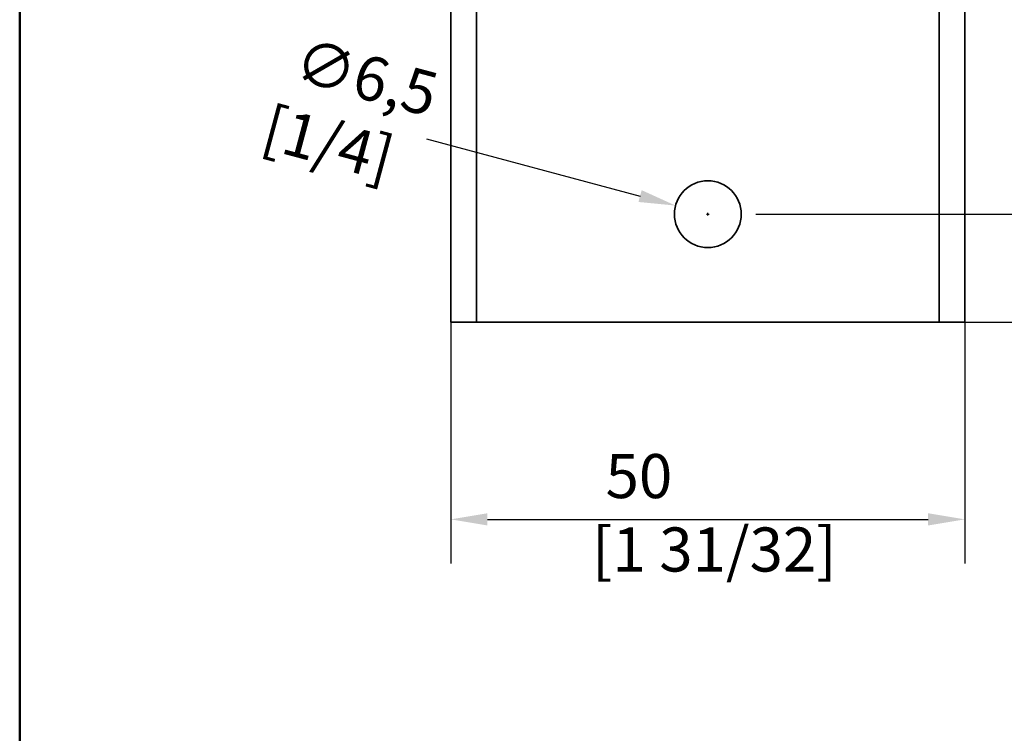
# Model space of a CAD drawing. Units: millimetres. Extents: x 0 to 300, y 0 to 424.
# Drawn here: x 14 to 110, y 216 to 286 of the extents above; entities that cross this region are included whole.
import ezdxf

# ---------------------------------------------------------------- set-up
doc = ezdxf.new("R2010")
doc.units = ezdxf.units.MM
doc.header["$LTSCALE"] = 1.428571
for name, color, linetype, lineweight in [('Arêtes visibles(ISO)', 7, 'Continuous', 35), ('Cadre_0', 7, 'Continuous', 50), ('Cotes(ISO)', 7, 'Continuous', 18)]:
    doc.layers.add(name, color=color, linetype=linetype, lineweight=lineweight)
doc.styles.add('MANTION', font='arial.ttf')
doc.dimstyles.new('Plan commercial', dxfattribs={"dimscale": 1.428571, "dimtxt": 3, "dimasz": 2.5, "dimexe": 3, "dimexo": 1, "dimgap": 0.762, "dimtad": 1, "dimrnd": 1e-08, "dimtxsty": 'MANTION', "dimcen": 0.09, "dimdle": 10, "dimclrd": 7, "dimclre": 7, "dimclrt": 256, "dimazin": 2, "dimtfac": 0.5, "dimtmove": 0, "dimatfit": 3, "dimfxl": 0, "dimtolj": 1, "dimlwd": 25, "dimlwe": 25, "dimarcsym": 0})

# ---------------------------------------------------------------- blocks, each defined once
blk = doc.blocks.new('Cadres Cadre par défaut')
at = {"layer": 'Cadre_0', "flags": 128}
blk.add_lwpolyline([(10, 10), (10, 287), (200, 287), (200, 10), (10, 10)], dxfattribs=at)
blk = doc.blocks.new('*D8')
at = {"layer": 'Cotes(ISO)', "color": 7, "linetype": 'Continuous', "lineweight": 25, "transparency": 16777216}
for p, q in [((56.212, 259.017), (56.212, 232.867)), ((106.212, 259.017), (106.212, 232.867)), ((59.783, 237.153), (102.641, 237.153))]:
    blk.add_line(p, q, dxfattribs=at)
at = {"layer": 'Cotes(ISO)', "color": 7, "linetype": 'Continuous', "transparency": 16777216}
for points in [[(59.783, 237.748), (59.783, 236.558), (56.212, 237.153)], [(102.641, 237.748), (102.641, 236.558), (106.212, 237.153)]]:
    blk.add_solid(points, dxfattribs=at)
at = {"layer": 'Defpoints', "color": 0, "linetype": 'Continuous', "transparency": 16777216}
for p in [(56.212, 260.445), (106.212, 260.445), (106.212, 237.153)]:
    blk.add_point(p, dxfattribs=at)
at = {"layer": 'Cotes(ISO)', "color": 154, "linetype": 'Continuous', "lineweight": 25, "true_color": 0x004691, "transparency": 16777216, "insert": (69.958, 243.508), "char_height": 4.2857, "attachment_point": 1, "style": 'MANTION'}
blk.add_mtext('\\A1; 50\\P[1 31/32]', dxfattribs=at)
blk = doc.blocks.new('*D9')
at = {"layer": 'Cotes(ISO)', "color": 7, "linetype": 'Continuous', "lineweight": 25, "transparency": 16777216}
for p, q in [((135.348, 270.411), (135.348, 273.982)), ((85.891, 266.84), (139.634, 266.84)), ((135.348, 266.84), (135.348, 256.34)), ((100.141, 256.34), (139.634, 256.34)), ((135.348, 252.768), (135.348, 227.886))]:
    blk.add_line(p, q, dxfattribs=at)
at = {"layer": 'Cotes(ISO)', "color": 7, "linetype": 'Continuous', "transparency": 16777216}
for points in [[(134.753, 270.411), (135.944, 270.411), (135.348, 266.84)], [(134.753, 252.768), (135.944, 252.768), (135.348, 256.34)]]:
    blk.add_solid(points, dxfattribs=at)
at = {"layer": 'Defpoints', "color": 0, "linetype": 'Continuous', "transparency": 16777216}
for p in [(84.462, 266.84), (135.348, 266.84), (98.712, 256.34)]:
    blk.add_point(p, dxfattribs=at)
at = {"layer": 'Cotes(ISO)', "color": 154, "linetype": 'Continuous', "lineweight": 25, "true_color": 0x004691, "transparency": 16777216, "insert": (128.994, 228.975), "char_height": 4.2857, "attachment_point": 1, "rotation": 90, "style": 'MANTION'}
blk.add_mtext('\\A1; 10,5\\P[13/32]', dxfattribs=at)
blk = doc.blocks.new('*D10')
at = {"layer": 'Cotes(ISO)', "color": 7, "linetype": 'Continuous', "lineweight": 25, "transparency": 16777216}
for p, q in [((85.891, 320.84), (139.634, 320.84)), ((135.348, 270.411), (135.348, 317.268)), ((85.891, 266.84), (139.634, 266.84))]:
    blk.add_line(p, q, dxfattribs=at)
at = {"layer": 'Cotes(ISO)', "color": 7, "linetype": 'Continuous', "transparency": 16777216}
for points in [[(134.753, 317.268), (135.944, 317.268), (135.348, 320.84)], [(134.753, 270.411), (135.944, 270.411), (135.348, 266.84)]]:
    blk.add_solid(points, dxfattribs=at)
at = {"layer": 'Defpoints', "color": 0, "linetype": 'Continuous', "transparency": 16777216}
for p in [(84.462, 320.84), (135.348, 320.84), (84.462, 266.84)]:
    blk.add_point(p, dxfattribs=at)
at = {"layer": 'Cotes(ISO)', "color": 154, "linetype": 'Continuous', "lineweight": 25, "true_color": 0x004691, "transparency": 16777216, "insert": (129.003, 285.916), "char_height": 4.2857, "attachment_point": 1, "rotation": 90, "style": 'MANTION'}
blk.add_mtext('\\A1; 54\\P[2 1/8]', dxfattribs=at)
blk = doc.blocks.new('*D11')
at = {"layer": 'Cotes(ISO)', "color": 7, "linetype": 'Continuous', "lineweight": 25, "transparency": 16777216}
for p, q in [((53.856, 274.17), (74.623, 268.605)), ((81.083, 266.84), (81.341, 266.84)), ((81.212, 266.711), (81.212, 266.968))]:
    blk.add_line(p, q, dxfattribs=at)
at = {"layer": 'Cotes(ISO)', "color": 7, "linetype": 'Continuous', "transparency": 16777216}
blk.add_solid([(74.777, 269.18), (74.469, 268.03), (78.073, 267.681)], dxfattribs=at)
at = {"layer": 'Defpoints', "color": 0, "linetype": 'Continuous', "transparency": 16777216}
for p in [(78.073, 267.681), (84.351, 265.998)]:
    blk.add_point(p, dxfattribs=at)
at = {"layer": 'Cotes(ISO)', "color": 154, "linetype": 'Continuous', "lineweight": 25, "true_color": 0x004691, "transparency": 16777216, "insert": (40.554, 284.385), "char_height": 4.2857, "attachment_point": 1, "rotation": 345, "style": 'MANTION'}
blk.add_mtext('\\A1; ∅6,5\\P[1/4]', dxfattribs=at)

msp = doc.modelspace()

# ---------------------------------------------------------------- linework, layer by layer
at = {"layer": 'Arêtes visibles(ISO)'}
for p, q in [((56.212, 260.4451), (56.212, 307.9338)), ((58.712, 260.4451), (58.712, 307.9338)), ((103.712, 307.9338), (103.712, 260.4451)), ((106.212, 260.4451), (106.212, 307.9338)), ((56.212, 260.4451), (56.212, 256.3395)), ((58.712, 260.4451), (58.712, 256.3395)), ((103.712, 256.3395), (103.712, 260.4451)), ((106.212, 260.4451), (106.212, 256.3395)), ((56.212, 256.3395), (58.712, 256.3395)), ((58.712, 256.3395), (63.712, 256.3395)), ((98.712, 256.3395), (63.712, 256.3395)), ((98.712, 256.3395), (103.712, 256.3395)), ((103.712, 256.3395), (106.212, 256.3395))]:
    msp.add_line(p, q, dxfattribs=at)
msp.add_circle((81.212, 266.8395), 3.25, dxfattribs=at)

# ---------------------------------------------------------------- block references
at = {"xscale": 1.428571428571429, "yscale": 1.428571428571429, "zscale": 1.428571428571429}
msp.add_blockref('Cadres Cadre par défaut', (0, 0), dxfattribs=at)

# ---------------------------------------------------------------- dimensions: what is measured, and where the dimension line sits
at = {"layer": 'Cotes(ISO)', "color": 7, "linetype": 'Continuous', "lineweight": 25}
for base, p1, p2, text, override, picture, middle in [((135.3484, 320.8395), (84.462, 266.8395), (84.462, 320.8395), ' <>\\X[2 1/8]', {"dimdec": 2, "dimpost": '\\X', "dimtp": 0, "dimtm": 0, "dimtdec": 2, "dimtofl": 0, "dimatfit": 1, "dimtvp": -0.25}, '*D10', (135.3484, 293.8395)), ((135.3484, 266.8395), (98.712, 256.3395), (84.462, 266.8395), ' <>\\X[13/32]', {"dimdec": 2, "dimpost": '\\X', "dimtp": 0, "dimtm": 0, "dimtdec": 2, "dimtofl": 1, "dimatfit": 1, "dimtvp": -0.25}, '*D9', (135.3484, 237.7319))]:
    dim = msp.add_linear_dim(base=base, p1=p1, p2=p2, angle=90, text=text, dimstyle='Plan commercial', override=override, dxfattribs=at)
    dim.commit()
    dim.dimension.update_dxf_attribs({"geometry": picture, "text_midpoint": middle, "dimtype": 160})
dim = msp.add_diameter_dim_2p(p1=(84.3513, 265.9984), p2=(78.0728, 267.6807), text=' <>\\X[1/4]', dimstyle='Plan commercial', override={"dimtad": 0, "dimdec": 2, "dimlfac": 1, "dimpost": '\\X', "dimtp": 0, "dimtm": 0, "dimtdec": 2, "dimtofl": 0, "dimtvp": -0.25}, dxfattribs=at)
dim.commit()
dim.dimension.update_dxf_attribs({"geometry": '*D11', "text_midpoint": (45.8478, 276.3154), "dimtype": 163})
dim = msp.add_linear_dim(base=(106.212, 237.153), p1=(56.212, 260.4451), p2=(106.212, 260.4451), text=' <>\\X[1 31/32]', dimstyle='Plan commercial', override={"dimdec": 2, "dimpost": '\\X', "dimtp": 0, "dimtm": 0, "dimtdec": 2, "dimtofl": 0, "dimatfit": 1, "dimtvp": -0.25}, dxfattribs=at)
dim.commit()
dim.dimension.update_dxf_attribs({"geometry": '*D8', "text_midpoint": (81.212, 237.153), "dimtype": 160})

doc.saveas('drawing.dxf')
